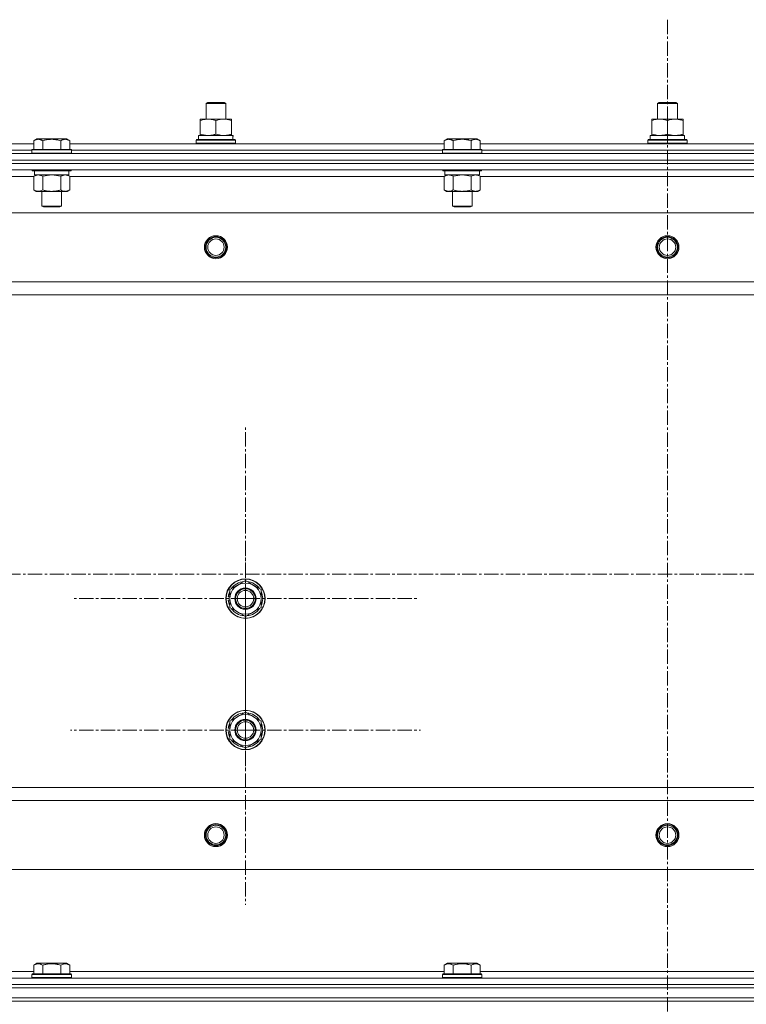
# Model space of a CAD drawing. Units: millimetres. Extents: x 0 to 30429, y -7 to 21000.
# Drawn here: x 5714 to 6156, y 15980 to 16580 of the extents above; entities that cross this region are included whole.
import ezdxf

# ---------------------------------------------------------------- set-up
doc = ezdxf.new("R2010")
doc.units = ezdxf.units.MM
doc.linetypes.add('K5LT_AXLED', pattern=[13.225, 8.725, -1.5, 1.5, -1.5])
doc.linetypes.add('K5LT_THIN', pattern=[0])
for name, color, linetype, true_color in [('OSI', 2, 'Continuous', 0xffff00), ('R', 1, 'Continuous', 0xff0000), ('WELDING', 7, 'Continuous', 0xffffff)]:
    doc.layers.add(name, color=color, linetype=linetype, true_color=true_color)

msp = doc.modelspace()

# ---------------------------------------------------------------- linework, layer by layer
at = {"layer": 'OSI', "color": 30, "linetype": 'K5LT_AXLED', "lineweight": 18, "true_color": 0xff8000}
for p, q in [((6108.24, 16579.72), (6108.24, 14154.21)), ((5851.24, 16227.21), (5851.24, 16332.21)), ((5851.24, 16147.21), (5851.24, 16253.71)), ((11030.74, 16242.21), (2565.74, 16242.21)), ((5851.24, 16227.21), (5746.24, 16227.21)), ((5851.24, 16227.21), (5851.24, 16122.21)), ((5851.24, 16227.21), (5956.24, 16227.21)), ((5851.24, 16147.21), (5744.74, 16147.21)), ((5851.24, 16147.21), (5957.74, 16147.21)), ((5851.24, 16147.21), (5851.24, 16040.71))]:
    msp.add_line(p, q, dxfattribs=at)
at = {"layer": 'R', "color": 7, "linetype": 'K5LT_THIN', "lineweight": 18}
for p, q in [((5827.24, 16528.63), (5828.24, 16529.21)), ((5828.24, 16529.21), (5838.24, 16529.21)), ((5839.24, 16528.63), (5838.24, 16529.21)), ((5839.24, 16528.63), (5838.24, 16529.21)), ((6102.24, 16528.63), (6103.24, 16529.21)), ((6103.24, 16529.21), (6113.24, 16529.21)), ((6114.24, 16528.63), (6113.24, 16529.21)), ((6114.24, 16528.63), (6113.24, 16529.21)), ((5827.24, 16519.21), (5827.24, 16528.63)), ((5827.24, 16528.63), (5839.24, 16528.63)), ((5839.24, 16519.21), (5839.24, 16528.63)), ((5839.24, 16519.21), (5839.24, 16528.63)), ((6102.24, 16519.21), (6102.24, 16528.63)), ((6102.24, 16528.63), (6114.24, 16528.63)), ((6114.24, 16519.21), (6114.24, 16528.63)), ((6114.24, 16519.21), (6114.24, 16528.63)), ((5823.74, 16518.36), (5823.74, 16519.21)), ((5823.74, 16519.21), (5842.74, 16519.21)), ((5823.74, 16510.05), (5823.74, 16518.36)), ((5833.24, 16510.05), (5833.24, 16518.36)), ((5842.74, 16519.21), (5842.74, 16518.36)), ((5842.74, 16510.05), (5842.74, 16518.36)), ((6098.74, 16518.36), (6098.74, 16519.21)), ((6098.74, 16519.21), (6117.74, 16519.21)), ((6098.74, 16510.05), (6098.74, 16518.36)), ((6108.24, 16510.05), (6108.24, 16518.36)), ((6117.74, 16519.21), (6117.74, 16518.36)), ((6117.74, 16510.05), (6117.74, 16518.36)), ((5722.27, 16506.05), (5724.27, 16507.21)), ((5722.27, 16506.05), (5722.27, 16500.71)), ((5725.47, 16507.21), (5724.27, 16507.21)), ((5742.21, 16507.21), (5725.47, 16507.21)), ((5727.76, 16506.05), (5727.76, 16500.71)), ((5738.73, 16506.05), (5738.73, 16500.71)), ((5744.21, 16506.05), (5742.21, 16507.21)), ((5744.21, 16506.05), (5744.21, 16500.71)), ((5821.24, 16506.41), (5821.41, 16506.71)), ((5821.24, 16504.51), (5821.24, 16506.41)), ((5821.24, 16506.41), (5845.24, 16506.41)), ((5821.41, 16506.71), (5845.07, 16506.71)), ((5822.74, 16509.21), (5843.49, 16509.21)), ((5822.74, 16506.71), (5822.74, 16509.21)), ((5823.74, 16509.21), (5823.74, 16510.05)), ((5842.74, 16510.05), (5842.74, 16509.21)), ((5843.69, 16509.21), (5843.49, 16509.21)), ((5843.69, 16509.21), (5843.61, 16507.83)), ((5845.24, 16506.41), (5845.07, 16506.71)), ((5845.24, 16504.51), (5845.24, 16506.41)), ((5972.27, 16506.05), (5974.27, 16507.21)), ((5972.27, 16506.05), (5972.27, 16500.71)), ((5975.47, 16507.21), (5974.27, 16507.21)), ((5992.21, 16507.21), (5975.47, 16507.21)), ((5977.76, 16506.05), (5977.76, 16500.71)), ((5988.73, 16506.05), (5988.73, 16500.71)), ((5994.21, 16506.05), (5992.21, 16507.21)), ((5994.21, 16506.05), (5994.21, 16500.71)), ((6096.24, 16506.41), (6096.41, 16506.71)), ((6096.24, 16504.51), (6096.24, 16506.41)), ((6096.24, 16506.41), (6120.24, 16506.41)), ((6096.41, 16506.71), (6120.07, 16506.71)), ((6097.74, 16509.21), (6118.49, 16509.21)), ((6097.74, 16506.71), (6097.74, 16509.21)), ((6098.74, 16509.21), (6098.74, 16510.05)), ((6117.74, 16510.05), (6117.74, 16509.21)), ((6118.69, 16509.21), (6118.49, 16509.21)), ((6118.69, 16509.21), (6118.61, 16507.83)), ((6120.24, 16506.41), (6120.07, 16506.71)), ((6120.24, 16504.51), (6120.24, 16506.41)), ((5494.21, 16504.21), (5722.27, 16504.21)), ((5495.24, 16500.21), (5721.24, 16500.21)), ((5495.24, 16500.21), (5721.24, 16500.21)), ((5721.24, 16500.41), (5721.41, 16500.71)), ((5721.24, 16500.41), (5721.24, 16498.51)), ((5722.85, 16500.41), (5721.24, 16500.41)), ((5723, 16500.71), (5721.41, 16500.71)), ((5745.24, 16500.41), (5722.85, 16500.41)), ((5745.07, 16500.71), (5723, 16500.71)), ((5744.21, 16504.21), (5972.27, 16504.21)), ((5745.24, 16500.41), (5745.07, 16500.71)), ((5745.24, 16500.41), (5745.24, 16498.51)), ((5745.24, 16500.21), (5971.24, 16500.21)), ((5745.24, 16500.21), (5971.24, 16500.21)), ((5821.24, 16504.51), (5821.41, 16504.21)), ((5821.24, 16504.51), (5845.24, 16504.51)), ((5845.24, 16504.51), (5845.07, 16504.21)), ((5971.24, 16500.41), (5971.41, 16500.71)), ((5971.24, 16500.41), (5971.24, 16498.51)), ((5972.85, 16500.41), (5971.24, 16500.41)), ((5973, 16500.71), (5971.41, 16500.71)), ((5995.24, 16500.41), (5972.85, 16500.41)), ((5995.07, 16500.71), (5973, 16500.71)), ((5994.21, 16504.21), (6222.27, 16504.21)), ((5995.24, 16500.41), (5995.07, 16500.71)), ((5995.24, 16500.41), (5995.24, 16498.51)), ((5995.24, 16500.21), (6221.24, 16500.21)), ((5995.24, 16500.21), (6221.24, 16500.21)), ((6096.24, 16504.51), (6096.41, 16504.21)), ((6096.24, 16504.51), (6120.24, 16504.51)), ((6120.24, 16504.51), (6120.07, 16504.21)), ((5416.24, 16498.21), (6800.24, 16498.21)), ((5416.24, 16494.21), (6800.24, 16494.21)), ((5416.24, 16494.21), (6800.24, 16494.21)), ((5721.24, 16498.51), (5721.41, 16498.21)), ((5722.85, 16498.51), (5721.24, 16498.51)), ((5745.24, 16498.51), (5722.85, 16498.51)), ((5745.24, 16498.51), (5745.07, 16498.21)), ((5971.24, 16498.51), (5971.41, 16498.21)), ((5972.85, 16498.51), (5971.24, 16498.51)), ((5995.24, 16498.51), (5972.85, 16498.51)), ((5995.24, 16498.51), (5995.07, 16498.21)), ((6800.24, 16492.21), (5416.24, 16492.21)), ((5416.24, 16492.21), (6800.24, 16492.21)), ((6800.24, 16488.21), (5416.24, 16488.21)), ((5721.24, 16488.21), (5721.24, 16488.01)), ((5721.24, 16488.01), (5721.41, 16487.71)), ((5722.85, 16488.01), (5721.24, 16488.01)), ((5723, 16487.71), (5721.41, 16487.71)), ((5722.74, 16487.71), (5722.74, 16485.21)), ((5745.24, 16488.01), (5722.85, 16488.01)), ((5745.07, 16487.71), (5723, 16487.71)), ((5743.74, 16487.71), (5743.74, 16485.21)), ((5745.24, 16488.01), (5745.07, 16487.71)), ((5745.24, 16488.21), (5745.24, 16488.01)), ((5971.24, 16488.21), (5971.24, 16488.01)), ((5971.24, 16488.01), (5971.41, 16487.71)), ((5972.85, 16488.01), (5971.24, 16488.01)), ((5973, 16487.71), (5971.41, 16487.71)), ((5972.74, 16487.71), (5972.74, 16485.21)), ((5995.24, 16488.01), (5972.85, 16488.01)), ((5995.07, 16487.71), (5973, 16487.71)), ((5993.74, 16487.71), (5993.74, 16485.21)), ((5995.24, 16488.01), (5995.07, 16487.71)), ((5995.24, 16488.21), (5995.24, 16488.01)), ((5722.27, 16484.21), (5494.21, 16484.21)), ((5722.27, 16484.36), (5723.74, 16485.21)), ((5722.27, 16484.36), (5722.27, 16476.05)), ((5743.74, 16485.21), (5722.74, 16485.21)), ((5727.76, 16484.36), (5727.76, 16476.05)), ((5738.73, 16484.36), (5738.73, 16476.05)), ((5744.21, 16484.36), (5742.74, 16485.21)), ((5744.21, 16484.36), (5744.21, 16476.05)), ((5972.27, 16484.21), (5744.21, 16484.21)), ((5972.27, 16484.36), (5973.74, 16485.21)), ((5972.27, 16484.36), (5972.27, 16476.05)), ((5993.74, 16485.21), (5972.74, 16485.21)), ((5977.76, 16484.36), (5977.76, 16476.05)), ((5988.73, 16484.36), (5988.73, 16476.05)), ((5994.21, 16484.36), (5992.74, 16485.21)), ((5994.21, 16484.36), (5994.21, 16476.05)), ((6222.27, 16484.21), (5994.21, 16484.21)), ((5722.27, 16476.05), (5723.74, 16475.21)), ((5725.01, 16475.21), (5723.74, 16475.21)), ((5742.74, 16475.21), (5725.01, 16475.21)), ((5727.24, 16475.21), (5727.24, 16466.28)), ((5739.24, 16475.21), (5739.24, 16466.28)), ((5744.21, 16476.05), (5742.74, 16475.21)), ((5972.27, 16476.05), (5973.74, 16475.21)), ((5975.01, 16475.21), (5973.74, 16475.21)), ((5992.74, 16475.21), (5975.01, 16475.21)), ((5977.24, 16475.21), (5977.24, 16466.28)), ((5989.24, 16475.21), (5989.24, 16466.28)), ((5994.21, 16476.05), (5992.74, 16475.21)), ((5727.24, 16466.28), (5728.24, 16465.71)), ((5728.04, 16466.28), (5727.24, 16466.28)), ((5739.24, 16466.28), (5728.04, 16466.28)), ((5728.91, 16465.71), (5728.24, 16465.71)), ((5738.24, 16465.71), (5728.91, 16465.71)), ((5739.24, 16466.28), (5738.24, 16465.71)), ((5977.24, 16466.28), (5978.24, 16465.71)), ((5978.04, 16466.28), (5977.24, 16466.28)), ((5989.24, 16466.28), (5978.04, 16466.28)), ((5978.91, 16465.71), (5978.24, 16465.71)), ((5988.24, 16465.71), (5978.91, 16465.71)), ((5989.24, 16466.28), (5988.24, 16465.71)), ((6756.74, 16462.21), (5459.74, 16462.21)), ((6708.24, 16420.21), (5508.24, 16420.21)), ((6708.24, 16412.21), (5508.24, 16412.21)), ((5841.74, 16232.69), (5851.24, 16238.17)), ((5851.24, 16238.17), (5860.74, 16232.69)), ((5841.74, 16229.5), (5840.99, 16229.5)), ((5841.74, 16227.21), (5841.74, 16232.69)), ((5860.74, 16232.69), (5860.74, 16227.21)), ((5840.79, 16226.19), (5841.74, 16226.19)), ((5841.74, 16228.34), (5840.8, 16228.34)), ((5841.74, 16221.72), (5841.74, 16227.21)), ((5860.74, 16227.21), (5860.74, 16221.72)), ((5851.24, 16216.24), (5841.74, 16221.72)), ((5860.74, 16221.72), (5851.24, 16216.24)), ((5841.74, 16152.69), (5851.24, 16158.17)), ((5851.24, 16158.17), (5860.74, 16152.69)), ((5841.74, 16147.21), (5841.74, 16152.69)), ((5860.74, 16152.69), (5860.74, 16147.21)), ((5840.79, 16146.19), (5841.74, 16146.19)), ((5841.74, 16148.34), (5840.8, 16148.34)), ((5841.74, 16149.5), (5840.99, 16149.5)), ((5841.74, 16141.72), (5841.74, 16147.21)), ((5860.74, 16147.21), (5860.74, 16141.72)), ((5851.24, 16136.24), (5841.74, 16141.72)), ((5860.74, 16141.72), (5851.24, 16136.24)), ((6708.24, 16112.21), (5508.24, 16112.21)), ((6708.24, 16104.21), (5508.24, 16104.21)), ((6756.74, 16062.21), (5459.74, 16062.21)), ((5722.27, 16004.05), (5724.27, 16005.21)), ((5722.27, 16004.05), (5722.27, 15998.71)), ((5742.21, 16005.21), (5724.27, 16005.21)), ((5727.76, 16004.05), (5727.76, 15998.71)), ((5738.73, 16004.05), (5738.73, 15998.71)), ((5744.21, 16004.05), (5742.21, 16005.21)), ((5744.21, 16004.05), (5744.21, 15998.71)), ((5972.27, 16004.05), (5974.27, 16005.21)), ((5972.27, 16004.05), (5972.27, 15998.71)), ((5992.21, 16005.21), (5974.27, 16005.21)), ((5977.76, 16004.05), (5977.76, 15998.71)), ((5988.73, 16004.05), (5988.73, 15998.71)), ((5994.21, 16004.05), (5992.21, 16005.21)), ((5994.21, 16004.05), (5994.21, 15998.71)), ((5416.24, 15996.21), (6800.24, 15996.21)), ((5494.21, 16000.21), (5722.27, 16000.21)), ((5721.24, 15998.41), (5721.41, 15998.71)), ((5721.24, 15996.51), (5721.24, 15998.41)), ((5721.24, 15998.41), (5745.24, 15998.41)), ((5721.24, 15996.51), (5721.41, 15996.21)), ((5721.24, 15996.51), (5745.24, 15996.51)), ((5721.41, 15998.71), (5745.07, 15998.71)), ((5744.21, 16000.21), (5972.27, 16000.21)), ((5745.24, 15998.41), (5745.07, 15998.71)), ((5745.24, 15996.51), (5745.07, 15996.21)), ((5745.24, 15996.51), (5745.24, 15998.41)), ((5971.24, 15998.41), (5971.41, 15998.71)), ((5971.24, 15996.51), (5971.24, 15998.41)), ((5971.24, 15998.41), (5995.24, 15998.41)), ((5971.24, 15996.51), (5971.41, 15996.21)), ((5971.24, 15996.51), (5995.24, 15996.51)), ((5971.41, 15998.71), (5995.07, 15998.71)), ((5994.21, 16000.21), (6222.27, 16000.21)), ((5995.24, 15998.41), (5995.07, 15998.71)), ((5995.24, 15996.51), (5995.07, 15996.21)), ((5995.24, 15996.51), (5995.24, 15998.41)), ((5416.24, 15992.21), (6800.24, 15992.21)), ((5416.24, 15992.21), (6800.24, 15992.21)), ((5416.24, 15990.21), (6800.24, 15990.21)), ((5416.24, 15990.21), (6800.24, 15990.21)), ((5416.24, 15984.21), (6800.24, 15984.21)), ((5416.24, 15984.21), (6800.24, 15984.21)), ((6800.24, 15982.21), (5416.24, 15982.21)), ((5416.24, 15982.21), (6800.24, 15982.21))]:
    msp.add_line(p, q, dxfattribs=at)
for centre, radius in [((5833.24, 16441.21), 7), ((5833.24, 16441.21), 6.5), ((5833.24, 16441.21), 6), ((5833.24, 16441.21), 5), ((6108.24, 16441.21), 7), ((6108.24, 16441.21), 6.5), ((6108.24, 16441.21), 6), ((6108.24, 16441.21), 5), ((5851.24, 16227.21), 12), ((5851.24, 16227.21), 11.83), ((5851.24, 16227.21), 6.5), ((5851.24, 16227.21), 6), ((5851.24, 16227.21), 5), ((5851.24, 16147.21), 12), ((5851.24, 16147.21), 11.83), ((5851.24, 16147.21), 6.5), ((5851.24, 16147.21), 6), ((5851.24, 16147.21), 5), ((5833.24, 16083.21), 7), ((5833.24, 16083.21), 6.5), ((5833.24, 16083.21), 6), ((5833.24, 16083.21), 5), ((6108.24, 16083.21), 7), ((6108.24, 16083.21), 6.5), ((6108.24, 16083.21), 6), ((6108.24, 16083.21), 5)]:
    msp.add_circle(centre, radius, dxfattribs=at)
for centre, radius, start, end in [((5851.24, 16227.21), 9.5, 0, 180), ((5851.24, 16227.21), 10.5, 94.79123, 145.20877), ((5851.24, 16227.21), 10.5, 34.79123, 85.20875), ((5851.24, 16227.21), 10.5, 167.35895, 173.81052), ((5851.24, 16227.21), 10.5, 154.79123, 167.35895), ((5851.24, 16227.21), 10.5, 334.79123, 25.20877), ((5851.24, 16227.21), 10.5, 185.53239, 205.20877), ((5851.24, 16227.21), 9.5, 180, 0), ((5851.24, 16227.21), 10.5, 214.79125, 265.20877), ((5851.24, 16227.21), 10.5, 274.79123, 325.20877), ((5851.24, 16147.21), 10.5, 94.79123, 145.20877), ((5851.24, 16147.21), 10.5, 34.79123, 85.20875), ((5851.24, 16147.21), 10.5, 154.79123, 167.35895), ((5851.24, 16147.21), 9.5, 0, 180), ((5851.24, 16147.21), 10.5, 334.79123, 25.20877), ((5851.24, 16147.21), 10.5, 185.53239, 205.20877), ((5851.24, 16147.21), 10.5, 167.35895, 173.81052), ((5851.24, 16147.21), 9.5, 180, 0), ((5851.24, 16147.21), 10.5, 214.79125, 265.20877), ((5851.24, 16147.21), 10.5, 274.79123, 325.20877)]:
    msp.add_arc(centre, radius, start, end, dxfattribs=at)
for centre in [(5833.24, 16504.28), (6108.24, 16504.28)]:
    msp.add_ellipse(centre, major_axis=(0, 22.52), ratio=0.466308, start_param=-1.46277, end_param=-1.350168, dxfattribs=at)
at = {"layer": 'WELDING', "color": 7, "linetype": 'K5LT_THIN', "lineweight": 18}
for p, q in [((5727.83, 16484.38), (5727.76, 16484.36)), ((5733.24, 16485.21), (5727.83, 16484.38)), ((5738.73, 16484.36), (5733.24, 16485.21)), ((5977.83, 16484.38), (5977.76, 16484.36)), ((5983.24, 16485.21), (5977.83, 16484.38)), ((5988.73, 16484.36), (5983.24, 16485.21)), ((5988.75, 16484.37), (5988.73, 16484.36)), ((5991.47, 16485.21), (5988.75, 16484.37))]:
    msp.add_line(p, q, dxfattribs=at)
for points, knots in [([(5833.24, 16518.36), (5832.68, 16518.54), (5831.87, 16518.78), (5830.87, 16518.99), (5830.27, 16519.08), (5829.75, 16519.14), (5829.23, 16519.19), (5828.7, 16519.21), (5828.17, 16519.2), (5827.65, 16519.18), (5827.06, 16519.13), (5826.34, 16519.03), (5825.2, 16518.8), (5824.32, 16518.55), (5823.74, 16518.36)], [0, 0, 0, 0, 2.72415, 3.912285, 4.716446, 5.530362, 6.353984, 7.180289, 7.997717, 8.810544, 9.605533, 10.761675, 12.184093, 15, 15, 15, 15]), ([(5842.74, 16518.36), (5842.18, 16518.54), (5841.37, 16518.78), (5840.37, 16518.99), (5839.77, 16519.08), (5839.25, 16519.14), (5838.73, 16519.19), (5838.2, 16519.21), (5837.67, 16519.2), (5837.15, 16519.18), (5836.56, 16519.13), (5835.84, 16519.03), (5834.7, 16518.8), (5833.82, 16518.55), (5833.24, 16518.36)], [0, 0, 0, 0, 2.72415, 3.912285, 4.716446, 5.530362, 6.353984, 7.180289, 7.997717, 8.810544, 9.605533, 10.761675, 12.184093, 15, 15, 15, 15]), ([(6108.24, 16518.36), (6107.68, 16518.54), (6106.87, 16518.78), (6105.87, 16518.99), (6105.27, 16519.08), (6104.75, 16519.14), (6104.23, 16519.19), (6103.7, 16519.21), (6103.17, 16519.2), (6102.65, 16519.18), (6102.06, 16519.13), (6101.34, 16519.03), (6100.2, 16518.8), (6099.32, 16518.55), (6098.74, 16518.36)], [0, 0, 0, 0, 2.72415, 3.912285, 4.716446, 5.530362, 6.353984, 7.180289, 7.997717, 8.810544, 9.605533, 10.761675, 12.184093, 15, 15, 15, 15]), ([(6117.74, 16518.36), (6117.18, 16518.54), (6116.37, 16518.78), (6115.37, 16518.99), (6114.77, 16519.08), (6114.25, 16519.14), (6113.73, 16519.19), (6113.2, 16519.21), (6112.67, 16519.2), (6112.15, 16519.18), (6111.56, 16519.13), (6110.84, 16519.03), (6109.7, 16518.8), (6108.82, 16518.55), (6108.24, 16518.36)], [0, 0, 0, 0, 2.72415, 3.912285, 4.716446, 5.530362, 6.353984, 7.180289, 7.997717, 8.810544, 9.605533, 10.761675, 12.184093, 15, 15, 15, 15]), ([(5725.01, 16506.9), (5724.87, 16506.9), (5724.59, 16506.89), (5724.15, 16506.82), (5723.74, 16506.71), (5723.1, 16506.49), (5722.63, 16506.26), (5722.27, 16506.05)], [0, 0, 0, 0, 1.218955, 2.409535, 3.824463, 4.76519, 8, 8, 8, 8]), ([(5727.76, 16506.05), (5727.6, 16506.14), (5727.35, 16506.28), (5726.92, 16506.48), (5726.49, 16506.65), (5726.01, 16506.79), (5725.59, 16506.87), (5725.26, 16506.9), (5725.08, 16506.9), (5725.01, 16506.9)], [0, 0, 0, 0, 1.771842, 2.803781, 4.748491, 6.434444, 8.016551, 9.332655, 10, 10, 10, 10]), ([(5738.73, 16506.05), (5738.28, 16506.18), (5737.62, 16506.35), (5736.82, 16506.53), (5736.29, 16506.63), (5735.76, 16506.71), (5735.21, 16506.79), (5734.64, 16506.84), (5734.07, 16506.88), (5733.45, 16506.9), (5732.85, 16506.9), (5732.24, 16506.87), (5731.53, 16506.82), (5730.65, 16506.71), (5729.35, 16506.48), (5728.36, 16506.23), (5727.76, 16506.05)], [0, 0, 0, 0, 2.142801, 3.094773, 3.749673, 4.638938, 5.533553, 6.273967, 7.269403, 8.166492, 9.086699, 10.026159, 10.962726, 12.336972, 14.092661, 17, 17, 17, 17]), ([(5744.21, 16506.05), (5743.89, 16506.24), (5743.49, 16506.44), (5742.99, 16506.63), (5742.73, 16506.71), (5742.45, 16506.79), (5742.17, 16506.84), (5741.88, 16506.88), (5741.57, 16506.9), (5741.27, 16506.9), (5740.97, 16506.87), (5740.61, 16506.82), (5740.17, 16506.71), (5739.52, 16506.48), (5739.03, 16506.23), (5738.73, 16506.05)], [0, 0, 0, 0, 2.912728, 3.529104, 4.366059, 5.20805, 5.90491, 6.841792, 7.68611, 8.552187, 9.436385, 10.31786, 11.611268, 13.263681, 16, 16, 16, 16]), ([(5823.74, 16510.05), (5824.24, 16509.89), (5825, 16509.66), (5825.97, 16509.45), (5826.63, 16509.34), (5827.25, 16509.26), (5827.87, 16509.22), (5828.29, 16509.21), (5828.49, 16509.21)], [0, 0, 0, 0, 2.905563, 4.375924, 5.511195, 6.679161, 7.850161, 9, 9, 9, 9]), ([(5828.49, 16509.21), (5828.71, 16509.21), (5829.14, 16509.22), (5829.78, 16509.27), (5830.41, 16509.35), (5831.22, 16509.49), (5832.16, 16509.71), (5832.89, 16509.94), (5833.24, 16510.05)], [0, 0, 0, 0, 1.192024, 2.404251, 3.60809, 4.765234, 6.955738, 9, 9, 9, 9]), ([(5833.24, 16510.05), (5833.74, 16509.89), (5834.5, 16509.66), (5835.47, 16509.45), (5836.13, 16509.34), (5836.75, 16509.26), (5837.37, 16509.22), (5837.79, 16509.21), (5837.99, 16509.21)], [0, 0, 0, 0, 2.905563, 4.375924, 5.511195, 6.679161, 7.850161, 9, 9, 9, 9]), ([(5837.99, 16509.21), (5838.21, 16509.21), (5838.64, 16509.22), (5839.28, 16509.27), (5839.91, 16509.35), (5840.72, 16509.49), (5841.66, 16509.71), (5842.39, 16509.94), (5842.74, 16510.05)], [0, 0, 0, 0, 1.192024, 2.404251, 3.60809, 4.765234, 6.955738, 9, 9, 9, 9]), ([(5975.01, 16506.9), (5974.87, 16506.9), (5974.59, 16506.89), (5974.15, 16506.82), (5973.74, 16506.71), (5973.1, 16506.49), (5972.63, 16506.26), (5972.27, 16506.05)], [0, 0, 0, 0, 1.218955, 2.409535, 3.824463, 4.76519, 8, 8, 8, 8]), ([(5977.76, 16506.05), (5977.6, 16506.14), (5977.35, 16506.28), (5976.92, 16506.48), (5976.49, 16506.65), (5976.01, 16506.79), (5975.59, 16506.87), (5975.26, 16506.9), (5975.08, 16506.9), (5975.01, 16506.9)], [0, 0, 0, 0, 1.771842, 2.803781, 4.748491, 6.434444, 8.016551, 9.332655, 10, 10, 10, 10]), ([(5988.73, 16506.05), (5988.28, 16506.18), (5987.62, 16506.35), (5986.82, 16506.53), (5986.29, 16506.63), (5985.76, 16506.71), (5985.21, 16506.79), (5984.64, 16506.84), (5984.07, 16506.88), (5983.45, 16506.9), (5982.85, 16506.9), (5982.24, 16506.87), (5981.53, 16506.82), (5980.65, 16506.71), (5979.35, 16506.48), (5978.36, 16506.23), (5977.76, 16506.05)], [0, 0, 0, 0, 2.142801, 3.094773, 3.749673, 4.638938, 5.533553, 6.273967, 7.269403, 8.166492, 9.086699, 10.026159, 10.962726, 12.336972, 14.092661, 17, 17, 17, 17]), ([(5994.21, 16506.05), (5993.89, 16506.24), (5993.49, 16506.44), (5992.99, 16506.63), (5992.73, 16506.71), (5992.45, 16506.79), (5992.17, 16506.84), (5991.88, 16506.88), (5991.57, 16506.9), (5991.27, 16506.9), (5990.97, 16506.87), (5990.61, 16506.82), (5990.17, 16506.71), (5989.52, 16506.48), (5989.03, 16506.23), (5988.73, 16506.05)], [0, 0, 0, 0, 2.912728, 3.529104, 4.366059, 5.20805, 5.90491, 6.841792, 7.68611, 8.552187, 9.436385, 10.31786, 11.611268, 13.263681, 16, 16, 16, 16]), ([(6098.74, 16510.05), (6099.24, 16509.89), (6100, 16509.66), (6100.97, 16509.45), (6101.63, 16509.34), (6102.25, 16509.26), (6102.87, 16509.22), (6103.29, 16509.21), (6103.49, 16509.21)], [0, 0, 0, 0, 2.905563, 4.375924, 5.511195, 6.679161, 7.850161, 9, 9, 9, 9]), ([(6103.49, 16509.21), (6103.71, 16509.21), (6104.14, 16509.22), (6104.78, 16509.27), (6105.41, 16509.35), (6106.22, 16509.49), (6107.16, 16509.71), (6107.89, 16509.94), (6108.24, 16510.05)], [0, 0, 0, 0, 1.192024, 2.404251, 3.60809, 4.765234, 6.955738, 9, 9, 9, 9]), ([(6108.24, 16510.05), (6108.74, 16509.89), (6109.5, 16509.66), (6110.47, 16509.45), (6111.13, 16509.34), (6111.75, 16509.26), (6112.37, 16509.22), (6112.79, 16509.21), (6112.99, 16509.21)], [0, 0, 0, 0, 2.905563, 4.375924, 5.511195, 6.679161, 7.850161, 9, 9, 9, 9]), ([(6112.99, 16509.21), (6113.21, 16509.21), (6113.64, 16509.22), (6114.28, 16509.27), (6114.91, 16509.35), (6115.72, 16509.49), (6116.66, 16509.71), (6117.39, 16509.94), (6117.74, 16510.05)], [0, 0, 0, 0, 1.192024, 2.404251, 3.60809, 4.765234, 6.955738, 9, 9, 9, 9]), ([(5725.01, 16485.21), (5724.89, 16485.21), (5724.64, 16485.19), (5724.27, 16485.14), (5723.9, 16485.06), (5723.44, 16484.92), (5722.9, 16484.7), (5722.47, 16484.47), (5722.27, 16484.36)], [0, 0, 0, 0, 1.192024, 2.404251, 3.60809, 4.765234, 6.955738, 9, 9, 9, 9]), ([(5727.76, 16484.36), (5727.47, 16484.52), (5727.03, 16484.75), (5726.47, 16484.96), (5726.08, 16485.07), (5725.73, 16485.15), (5725.37, 16485.19), (5725.13, 16485.21), (5725.01, 16485.21)], [0, 0, 0, 0, 2.905563, 4.375924, 5.511195, 6.679161, 7.850161, 9, 9, 9, 9]), ([(5741.47, 16485.21), (5741.34, 16485.21), (5741.09, 16485.19), (5740.72, 16485.14), (5740.36, 16485.06), (5739.89, 16484.92), (5739.35, 16484.7), (5738.93, 16484.47), (5738.73, 16484.36)], [0, 0, 0, 0, 1.192024, 2.404251, 3.60809, 4.765234, 6.955738, 9, 9, 9, 9]), ([(5744.21, 16484.36), (5743.92, 16484.52), (5743.49, 16484.75), (5742.93, 16484.96), (5742.54, 16485.07), (5742.18, 16485.15), (5741.82, 16485.19), (5741.59, 16485.21), (5741.47, 16485.21)], [0, 0, 0, 0, 2.905563, 4.375924, 5.511195, 6.679161, 7.850161, 9, 9, 9, 9]), ([(5975.01, 16485.21), (5974.89, 16485.21), (5974.64, 16485.19), (5974.27, 16485.14), (5973.9, 16485.06), (5973.44, 16484.92), (5972.9, 16484.7), (5972.47, 16484.47), (5972.27, 16484.36)], [0, 0, 0, 0, 1.192024, 2.404251, 3.60809, 4.765234, 6.955738, 9, 9, 9, 9]), ([(5977.76, 16484.36), (5977.47, 16484.52), (5977.03, 16484.75), (5976.47, 16484.96), (5976.08, 16485.07), (5975.73, 16485.15), (5975.37, 16485.19), (5975.13, 16485.21), (5975.01, 16485.21)], [0, 0, 0, 0, 2.905563, 4.375924, 5.511195, 6.679161, 7.850161, 9, 9, 9, 9]), ([(5994.21, 16484.36), (5993.92, 16484.52), (5993.49, 16484.75), (5992.93, 16484.96), (5992.54, 16485.07), (5992.18, 16485.15), (5991.82, 16485.19), (5991.59, 16485.21), (5991.47, 16485.21)], [0, 0, 0, 0, 2.905563, 4.375924, 5.511195, 6.679161, 7.850161, 9, 9, 9, 9]), ([(5722.27, 16476.05), (5722.52, 16475.91), (5722.95, 16475.69), (5723.56, 16475.45), (5724.06, 16475.31), (5724.54, 16475.22), (5724.85, 16475.21), (5725.01, 16475.21)], [0, 0, 0, 0, 2.217775, 3.830428, 5.353122, 6.582558, 8, 8, 8, 8]), ([(5725.01, 16475.21), (5725.17, 16475.21), (5725.44, 16475.22), (5725.83, 16475.28), (5726.11, 16475.35), (5726.51, 16475.46), (5727.05, 16475.67), (5727.52, 16475.92), (5727.76, 16476.05)], [0, 0, 0, 0, 1.548206, 2.616755, 3.724998, 4.291764, 6.613357, 9, 9, 9, 9]), ([(5727.76, 16476.05), (5728.4, 16475.87), (5729.34, 16475.63), (5730.49, 16475.42), (5731.18, 16475.33), (5731.78, 16475.27), (5732.39, 16475.22), (5733, 16475.2), (5733.61, 16475.21), (5734.21, 16475.23), (5734.89, 16475.28), (5735.72, 16475.38), (5737.04, 16475.61), (5738.06, 16475.86), (5738.73, 16476.05)], [0, 0, 0, 0, 2.72415, 3.912285, 4.716446, 5.530362, 6.353984, 7.180289, 7.997717, 8.810544, 9.605533, 10.761675, 12.184093, 15, 15, 15, 15]), ([(5738.73, 16476.05), (5739.05, 16475.87), (5739.52, 16475.63), (5740.09, 16475.42), (5740.44, 16475.33), (5740.74, 16475.27), (5741.04, 16475.22), (5741.35, 16475.2), (5741.65, 16475.21), (5741.95, 16475.23), (5742.29, 16475.28), (5742.71, 16475.38), (5743.37, 16475.61), (5743.88, 16475.86), (5744.21, 16476.05)], [0, 0, 0, 0, 2.72415, 3.912285, 4.716446, 5.530362, 6.353984, 7.180289, 7.997717, 8.810544, 9.605533, 10.761675, 12.184093, 15, 15, 15, 15]), ([(5972.27, 16476.05), (5972.52, 16475.91), (5972.95, 16475.69), (5973.56, 16475.45), (5974.06, 16475.31), (5974.54, 16475.22), (5974.85, 16475.21), (5975.01, 16475.21)], [0, 0, 0, 0, 2.217775, 3.830428, 5.353122, 6.582558, 8, 8, 8, 8]), ([(5975.01, 16475.21), (5975.17, 16475.21), (5975.44, 16475.22), (5975.83, 16475.28), (5976.11, 16475.35), (5976.51, 16475.46), (5977.05, 16475.67), (5977.52, 16475.92), (5977.76, 16476.05)], [0, 0, 0, 0, 1.548206, 2.616755, 3.724998, 4.291764, 6.613357, 9, 9, 9, 9]), ([(5977.76, 16476.05), (5978.4, 16475.87), (5979.34, 16475.63), (5980.49, 16475.42), (5981.18, 16475.33), (5981.78, 16475.27), (5982.39, 16475.22), (5983, 16475.2), (5983.61, 16475.21), (5984.21, 16475.23), (5984.89, 16475.28), (5985.72, 16475.38), (5987.04, 16475.61), (5988.06, 16475.86), (5988.73, 16476.05)], [0, 0, 0, 0, 2.72415, 3.912285, 4.716446, 5.530362, 6.353984, 7.180289, 7.997717, 8.810544, 9.605533, 10.761675, 12.184093, 15, 15, 15, 15]), ([(5988.73, 16476.05), (5989.05, 16475.87), (5989.52, 16475.63), (5990.09, 16475.42), (5990.44, 16475.33), (5990.74, 16475.27), (5991.04, 16475.22), (5991.35, 16475.2), (5991.65, 16475.21), (5991.95, 16475.23), (5992.29, 16475.28), (5992.71, 16475.38), (5993.37, 16475.61), (5993.88, 16475.86), (5994.21, 16476.05)], [0, 0, 0, 0, 2.72415, 3.912285, 4.716446, 5.530362, 6.353984, 7.180289, 7.997717, 8.810544, 9.605533, 10.761675, 12.184093, 15, 15, 15, 15]), ([(5727.76, 16004.05), (5727.43, 16004.24), (5727.03, 16004.44), (5726.54, 16004.63), (5726.27, 16004.71), (5726, 16004.79), (5725.71, 16004.84), (5725.43, 16004.88), (5725.12, 16004.9), (5724.82, 16004.9), (5724.51, 16004.87), (5724.16, 16004.82), (5723.72, 16004.71), (5723.07, 16004.48), (5722.58, 16004.23), (5722.27, 16004.05)], [0, 0, 0, 0, 2.912728, 3.529104, 4.366059, 5.20805, 5.90491, 6.841792, 7.68611, 8.552187, 9.436385, 10.31786, 11.611268, 13.263681, 16, 16, 16, 16]), ([(5738.73, 16004.05), (5738.28, 16004.18), (5737.62, 16004.35), (5736.82, 16004.53), (5736.29, 16004.63), (5735.76, 16004.71), (5735.21, 16004.79), (5734.64, 16004.84), (5734.07, 16004.88), (5733.45, 16004.9), (5732.85, 16004.9), (5732.24, 16004.87), (5731.53, 16004.82), (5730.65, 16004.71), (5729.35, 16004.48), (5728.36, 16004.23), (5727.76, 16004.05)], [0, 0, 0, 0, 2.142801, 3.094773, 3.749673, 4.638938, 5.533553, 6.273967, 7.269403, 8.166492, 9.086699, 10.026159, 10.962726, 12.336972, 14.092661, 17, 17, 17, 17]), ([(5744.21, 16004.05), (5743.89, 16004.24), (5743.49, 16004.44), (5742.99, 16004.63), (5742.73, 16004.71), (5742.45, 16004.79), (5742.17, 16004.84), (5741.88, 16004.88), (5741.57, 16004.9), (5741.27, 16004.9), (5740.97, 16004.87), (5740.61, 16004.82), (5740.17, 16004.71), (5739.52, 16004.48), (5739.03, 16004.23), (5738.73, 16004.05)], [0, 0, 0, 0, 2.912728, 3.529104, 4.366059, 5.20805, 5.90491, 6.841792, 7.68611, 8.552187, 9.436385, 10.31786, 11.611268, 13.263681, 16, 16, 16, 16]), ([(5977.76, 16004.05), (5977.43, 16004.24), (5977.03, 16004.44), (5976.54, 16004.63), (5976.27, 16004.71), (5976, 16004.79), (5975.71, 16004.84), (5975.43, 16004.88), (5975.12, 16004.9), (5974.82, 16004.9), (5974.51, 16004.87), (5974.16, 16004.82), (5973.72, 16004.71), (5973.07, 16004.48), (5972.58, 16004.23), (5972.27, 16004.05)], [0, 0, 0, 0, 2.912728, 3.529104, 4.366059, 5.20805, 5.90491, 6.841792, 7.68611, 8.552187, 9.436385, 10.31786, 11.611268, 13.263681, 16, 16, 16, 16]), ([(5988.73, 16004.05), (5988.28, 16004.18), (5987.62, 16004.35), (5986.82, 16004.53), (5986.29, 16004.63), (5985.76, 16004.71), (5985.21, 16004.79), (5984.64, 16004.84), (5984.07, 16004.88), (5983.45, 16004.9), (5982.85, 16004.9), (5982.24, 16004.87), (5981.53, 16004.82), (5980.65, 16004.71), (5979.35, 16004.48), (5978.36, 16004.23), (5977.76, 16004.05)], [0, 0, 0, 0, 2.142801, 3.094773, 3.749673, 4.638938, 5.533553, 6.273967, 7.269403, 8.166492, 9.086699, 10.026159, 10.962726, 12.336972, 14.092661, 17, 17, 17, 17]), ([(5994.21, 16004.05), (5993.89, 16004.24), (5993.49, 16004.44), (5992.99, 16004.63), (5992.73, 16004.71), (5992.45, 16004.79), (5992.17, 16004.84), (5991.88, 16004.88), (5991.57, 16004.9), (5991.27, 16004.9), (5990.97, 16004.87), (5990.61, 16004.82), (5990.17, 16004.71), (5989.52, 16004.48), (5989.03, 16004.23), (5988.73, 16004.05)], [0, 0, 0, 0, 2.912728, 3.529104, 4.366059, 5.20805, 5.90491, 6.841792, 7.68611, 8.552187, 9.436385, 10.31786, 11.611268, 13.263681, 16, 16, 16, 16])]:
    msp.add_open_spline(points, degree=3, knots=knots, dxfattribs=at)

doc.saveas('drawing.dxf')
